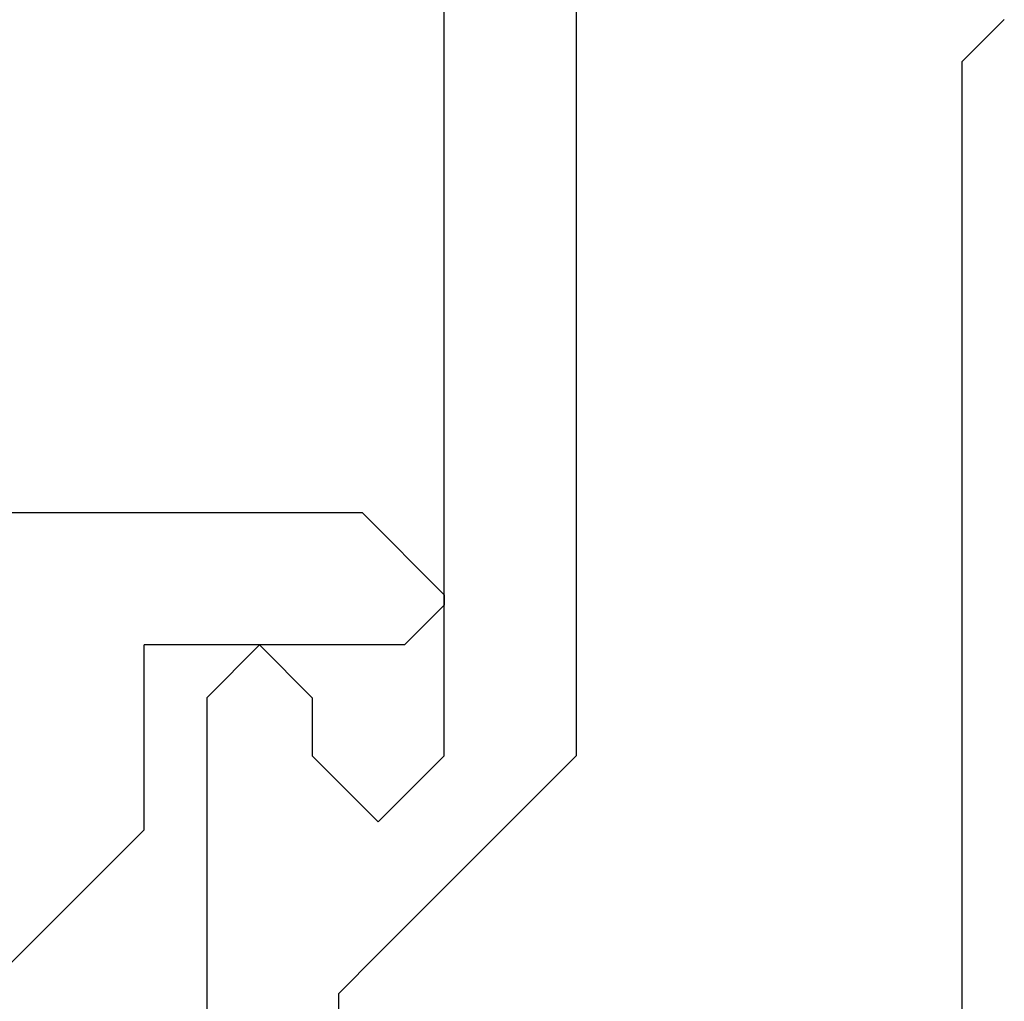
# Model space of a CAD drawing. Extents: x 0 to 45.8, y -1.1 to 62.2.
# Drawn here: x 20.6 to 20.9, y 13.3 to 13.6 of the extents above; entities that cross this region are included whole.
import ezdxf

# ---------------------------------------------------------------- set-up
doc = ezdxf.new("R2010")
doc.units = 0
doc.header["$MEASUREMENT"] = 0
doc.layers.get('0').update_dxf_attribs({"linetype": 'CONTINUOUS'})
doc.layers.add('Object', color=7, linetype='CONTINUOUS', lineweight=30)
doc.layers.add('OBJECT DETAIL', color=254, linetype='CONTINUOUS', lineweight=25)

# ---------------------------------------------------------------- blocks, each defined once
blk = doc.blocks.new('GLSTOP')
for p, q in [((-0.30234, 0.2571), (-0.30234, 0.61222)), ((-0.25234, 0.50925), (-0.25234, 0.36917)), ((-0.3261, 0.30713), (-0.39111, 0.37217)), ((-0.25234, 0.36917), (-0.23735, 0.35416)), ((-0.16233, 0.27912), (-0.23734, 0.35416)), ((-0.3261, 0.30713), (-0.3261, 0.23709)), ((-0.23735, 0.30413), (-0.26234, 0.27912)), ((-0.21233, 0.27912), (-0.23735, 0.30413)), ((-0.23734, 0.30413), (-0.23734, 0.30413)), ((-0.26234, 0.2571), (-0.26234, 0.27912)), ((-0.21233, 0.27912), (-0.21233, -0.18216)), ((-0.16233, -0.18216), (-0.16233, 0.27912)), ((-0.30234, 0.2571), (-0.28235, 0.23709)), ((-0.28235, 0.23709), (-0.26234, 0.2571)), ((-0.22733, 0.23709), (-0.3261, 0.23709)), ((-0.28234, 0.23709), (-0.28234, 0.23709)), ((-0.21233, 0.22208), (-0.22735, 0.23709)), ((-0.21233, 0.21808), (-0.21233, 0.22208)), ((-0.24335, 0.18706), (-0.21233, 0.21808)), ((-0.24334, 0.18706), (-0.40035, 0.18706))]:
    blk.add_line(p, q)
blk = doc.blocks.new('NSTL')
for p, q in [((1.95934, -0.01676), (1.94334, -0.00075)), ((1.95934, -0.7502), (1.95934, -0.01676))]:
    blk.add_line(p, q)
blk = doc.blocks.new('NSTLSUM')
blk.add_blockref('NSTL', (0, 0))
at = {"layer": 'OBJECT DETAIL', "rotation": 180}
blk.add_blockref('GLSTOP', (1.94334, -0.00075), dxfattribs=at)
blk = doc.blocks.new('Horizontal Section GT1175-18L')
at = {"layer": 'Object', "xscale": -1}
blk.add_blockref('NSTLSUM', (16.29772, 2.25065), dxfattribs=at)

msp = doc.modelspace()

# ---------------------------------------------------------------- block references
at = {"layer": 'Object'}
msp.add_blockref('Horizontal Section GT1175-18L', (6.58334, 11.39882), dxfattribs=at)

doc.saveas('drawing.dxf')
